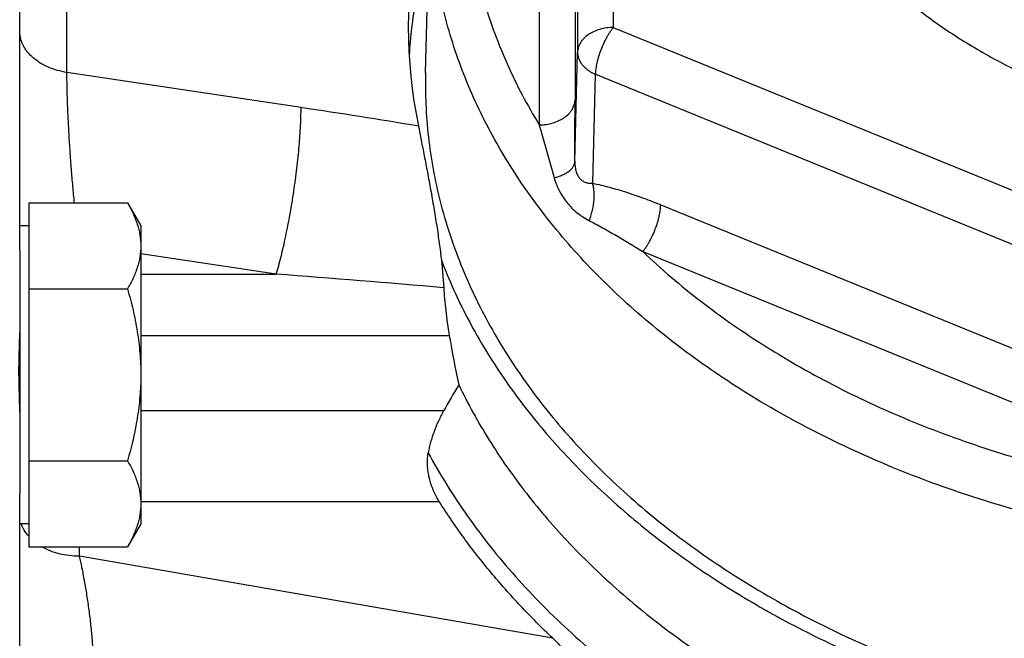
# Model space of a CAD drawing. Units: inches. Extents: x 0 to 22.3, y -0.1 to 17.2.
# Drawn here: x 10.2 to 10.6, y 3.5 to 3.8 of the extents above; entities that cross this region are included whole.
import ezdxf

# ---------------------------------------------------------------- set-up
doc = ezdxf.new("R2010")
doc.units = ezdxf.units.IN
doc.header["$LTSCALE"] = 1.21
doc.header["$MEASUREMENT"] = 0
doc.layers.get('0').update_dxf_attribs({"linetype": 'CONTINUOUS'})
doc.layers.add('AXIS', color=7, linetype='CONTINUOUS')

msp = doc.modelspace()

# ---------------------------------------------------------------- linework, layer by layer
at = {"color": 7, "linetype": 'CONTINUOUS'}
for p, q in [((10.2283232542, 3.6962992407), (10.2697709792, 3.6962984934)), ((10.2283232542, 3.6962992407), (10.2283268093, 3.6602148489)), ((10.2697709792, 3.6962984934), (10.2753530802, 3.6866296086)), ((10.2283230798, 3.686630457), (10.2245730799, 3.6866305247)), ((10.2753530802, 3.6866296086), (10.2753561586, 3.6241296091)), ((10.2245752017, 3.6763895914), (10.2245742497, 3.5813816743)), ((10.401461047, 3.6722014705), (10.4024382467, 3.6607063654)), ((10.2283268093, 3.6602148489), (10.2283230798, 3.5700038693)), ((10.2283268093, 3.6602148489), (10.2697745344, 3.6602141015)), ((10.2753561586, 3.6241296091), (10.2753508264, 3.5616296095)), ((10.228325508, 3.5880460652), (10.2697732331, 3.5880453179)), ((10.2245742497, 3.5813816743), (10.2245735996, 3.5743782424)), ((10.2283230798, 3.5700038693), (10.2283206517, 3.5519616734)), ((10.228320826, 3.5616304571), (10.224570826, 3.5616305247)), ((10.2753508264, 3.5616296095), (10.2697683767, 3.5519609261)), ((10.2283206517, 3.5519616734), (10.2697683767, 3.5519609261))]:
    msp.add_line(p, q, dxfattribs=at)
msp.add_arc((10.5911952367, 3.7461125441), 0.1964397375, 178.5803721556, 180.0026741153, dxfattribs=at)
at = {"color": 9, "linetype": 'CONTINUOUS'}
msp.add_arc((9.8625271082, 0.54245775), 3.2297397659, 80.5681096333, 81.4520951936, dxfattribs=at)
at = {"color": 7, "linetype": 'CONTINUOUS'}
msp.add_ellipse((10.7875593095, 3.7100908796), major_axis=(0.3925528938, -0.1133238256), ratio=0.6776970937, start_param=-3.0940162253, end_param=-2.8027215238, dxfattribs=at)
for points, knots in [([(10.3961334919, 3.8043514004), (10.3950081361, 3.8005696032), (10.3929740232, 3.792966409), (10.3905806894, 3.781439955), (10.3888603755, 3.7698531223), (10.3881633911, 3.7620916205), (10.3879284677, 3.7582115697)], [0, 0, 0, 0, 0.2520672821, 0.50249541, 0.7516716769, 1, 1, 1, 1]), ([(10.3947554994, 3.7461033758), (10.3947557234, 3.7415576649), (10.3950726209, 3.7324521965), (10.396495557, 3.7188353524), (10.3988626477, 3.7052844168), (10.4021679557, 3.6918332574), (10.4064031756, 3.6785143563), (10.4115577375, 3.6653600645), (10.4176188278, 3.6524021632), (10.4245714605, 3.6396718936), (10.4323985335, 3.6271998636), (10.4410808722, 3.6150160074), (10.4505973272, 3.6031494895), (10.4609246498, 3.5916287895), (10.4720382183, 3.5804811041), (10.4880009547, 3.5660305812), (10.505314638, 3.5525678114), (10.5237859879, 3.5401425575), (10.5383912848, 3.5312407572), (10.5535952143, 3.5228569589), (10.5693617856, 3.5150107566), (10.5856532841, 3.507720913), (10.6081444815, 3.4987175492), (10.6314006676, 3.4909601153), (10.6552642864, 3.4844549009), (10.6797511934, 3.4787381048), (10.7110017852, 3.473216158), (10.7491045813, 3.4692286951), (10.787575996, 3.467894761), (10.8260472812, 3.4692272954), (10.8641496897, 3.4732133722), (10.8953998142, 3.4787341953), (10.919886215, 3.4844501196), (10.9437491452, 3.4909544584), (10.967004575, 3.4987110482), (10.9894949337, 3.5077136183), (11.0057857169, 3.5150028742), (11.0215515183, 3.5228485081), (11.0367546252, 3.5312317587), (11.0513590489, 3.5401330335), (11.0698291614, 3.5525576108), (11.0871415335, 3.5660197639), (11.1031028603, 3.5804697236), (11.1142153347, 3.5916170123), (11.124541526, 3.6031373448), (11.1340568154, 3.615003525), (11.1427379568, 3.6271870741), (11.1505638033, 3.6396588284), (11.1575151833, 3.6523888541), (11.1635749974, 3.6653465438), (11.1687282627, 3.6785006563), (11.1729621688, 3.6918194107), (11.176266149, 3.7052704561), (11.1786319012, 3.7188213103), (11.1800534917, 3.7324381057), (11.1803694877, 3.7415435209), (11.1803692638, 3.7460892105)], [0, 0, 0, 0, 0.0128541831, 0.0257392174, 0.0386855508, 0.0517224492, 0.0648777864, 0.0781775516, 0.0916455339, 0.1053030556, 0.1191687801, 0.1332585855, 0.1475854998, 0.1621596882, 0.1769884871, 0.1920764732, 0.2230262538, 0.2388932195, 0.255012274, 0.2713759662, 0.2879748696, 0.3047977336, 0.3218316348, 0.3564670759, 0.374042072, 0.3917626668, 0.4275578309, 0.4636970495, 0.500010325, 0.5363234309, 0.572462145, 0.6082564818, 0.6259765483, 0.6435509439, 0.678184983, 0.6952180928, 0.7120401124, 0.7286381244, 0.745000885, 0.7611189751, 0.7769849515, 0.8079327121, 0.8230196879, 0.837847489, 0.8524207026, 0.8667466761, 0.8808355856, 0.8947004703, 0.9083572194, 0.9218245065, 0.9351236643, 0.9482784908, 0.9613149831, 0.9742610215, 0.9871458769, 1, 1, 1, 1]), ([(10.401461047, 3.6722014705), (10.4030358618, 3.668088107), (10.4064529335, 3.6599049233), (10.4123202855, 3.6478746874), (10.4189462329, 3.6360438248), (10.4263169008, 3.6244367948), (10.4344172923, 3.6130767878), (10.44323078, 3.6019867502), (10.4527396434, 3.5911887421), (10.4664254797, 3.5771005313), (10.4852075371, 3.5603498579), (10.5057121026, 3.545102693), (10.5232175079, 3.5337051663), (10.5369797698, 3.5255212519), (10.5512474772, 3.5177831013), (10.5710231108, 3.50802314), (10.596851248, 3.497046166), (10.6291884655, 3.4859604514), (10.6627980249, 3.4769692273), (10.6974089342, 3.4701445819), (10.7327437422, 3.4655407177), (10.7685186843, 3.4631943869), (10.8044465447, 3.4631242979), (10.8402388318, 3.4653310135), (10.8756081648, 3.4697969269), (10.9102705939, 3.476486428), (10.9439478997, 3.4853462301), (10.9763698233, 3.4963058565), (11.0072762099, 3.5092782957), (11.0364190091, 3.5241607738), (11.0635641744, 3.5408357514), (11.0884931583, 3.5591716584), (11.1110049354, 3.5790249246), (11.1309151374, 3.6002374596), (11.1453125383, 3.619053451), (11.1553309252, 3.6346038154), (11.1620473298, 3.6464085416), (11.1680066811, 3.6584158228), (11.1731969538, 3.6706017097), (11.1776073356, 3.6829414504), (11.181228679, 3.6954100449), (11.1840534247, 3.7079820864), (11.186075661, 3.7206321441), (11.1872911422, 3.7333337225), (11.1875620131, 3.7418230085), (11.1875623748, 3.7460621598)], [0, 0, 0, 0, 0.0131522237, 0.0264622695, 0.0399470936, 0.0536217894, 0.067499228, 0.0815901672, 0.0959031824, 0.1104447098, 0.1402207468, 0.1709375035, 0.1866470359, 0.2025821826, 0.218736369, 0.2351015498, 0.2684203899, 0.3024548619, 0.3370982352, 0.3722301383, 0.4077196852, 0.4434285184, 0.4792137894, 0.5149310996, 0.550437428, 0.5855940711, 0.6202696194, 0.6543429978, 0.6877065858, 0.7202694319, 0.7519605564, 0.7827323059, 0.8125636733, 0.8414634132, 0.8694726709, 0.8831705766, 0.8966770054, 0.9100067325, 0.9231765823, 0.9362053124, 0.9491134523, 0.9619230979, 0.9746576613, 0.9873415811, 1, 1, 1, 1]), ([(10.3918008945, 3.7285349746), (10.3921951866, 3.7265752944), (10.3930182629, 3.7224431358), (10.3942842897, 3.7159784678), (10.3956131469, 3.7090360505), (10.3969574257, 3.7017706332), (10.3982668811, 3.694329375), (10.3994902881, 3.6868524684), (10.4005767483, 3.6794764454), (10.4011919518, 3.67460021), (10.401461047, 3.6722014705)], [0, 0, 0, 0, 0.1048920299, 0.2210878691, 0.3456668268, 0.4757967955, 0.6087969581, 0.7421284718, 0.8733402255, 1, 1, 1, 1]), ([(10.2697736925, 3.6962937941), (10.2706061552, 3.6948518761), (10.2721349401, 3.6919510321), (10.2739356726, 3.6874531397), (10.2750879314, 3.6828812053), (10.2753548809, 3.6797860082), (10.2753550316, 3.6782561968)], [0, 0, 0, 0, 0.2616432432, 0.5144980397, 0.759596216, 1, 1, 1, 1]), ([(10.2753550316, 3.6782561968), (10.2753551824, 3.6767260045), (10.2750887103, 3.6736300198), (10.2739367512, 3.6690568947), (10.2721360136, 3.6645578927), (10.2706070874, 3.6616563568), (10.2697745344, 3.6602141015)], [0, 0, 0, 0, 0.2404105646, 0.4855094193, 0.7383615053, 1, 1, 1, 1]), ([(10.2697745344, 3.6602141015), (10.2706211189, 3.6572812483), (10.2721720937, 3.6513729367), (10.2739603969, 3.642385), (10.2750959024, 3.633289671), (10.2753562136, 3.6271819576), (10.2753561586, 3.6241296091)], [0, 0, 0, 0, 0.2500115816, 0.5000149074, 0.7500085698, 1, 1, 1, 1]), ([(10.2753561586, 3.6241296091), (10.2753561035, 3.6210772604), (10.2750955721, 3.6149695562), (10.2739597386, 3.6058742681), (10.2721711112, 3.5968863961), (10.2706199234, 3.5909781406), (10.2697732331, 3.5880453179)], [0, 0, 0, 0, 0.2499914431, 0.4999851068, 0.7499884202, 1, 1, 1, 1]), ([(10.2697732331, 3.5880453179), (10.2706057341, 3.5866030326), (10.2721345557, 3.5837014415), (10.2739351311, 3.5792023745), (10.2750869252, 3.5746292078), (10.2753532857, 3.5715332135), (10.2753530797, 3.5700030213)], [0, 0, 0, 0, 0.2616384963, 0.5144905945, 0.7595894476, 1, 1, 1, 1]), ([(10.2753530797, 3.5700030213), (10.2753528738, 3.5684732099), (10.2750858127, 3.5653780224), (10.2739333891, 3.5608061296), (10.2721324945, 3.5563083024), (10.2706036051, 3.5534075136), (10.2697710905, 3.5519656258)], [0, 0, 0, 0, 0.2404037968, 0.4855019749, 0.7383567591, 1, 1, 1, 1])]:
    msp.add_open_spline(points, degree=3, knots=knots, dxfattribs=at)
at = {"layer": 'AXIS', "color": 9, "linetype": 'CONTINUOUS'}
for p, q in [((10.4735594978, 4.0263237712), (10.4735721277, 3.7699360545)), ((10.4585608932, 4.0159025507), (10.4585735231, 3.7595148339)), ((10.4575019212, 3.9503203566), (10.4575123063, 3.7395038095)), ((10.4425033167, 3.9398991359), (10.4425137017, 3.729082589)), ((10.2443704874, 3.7510848589), (10.2443664817, 3.8324019475)), ((10.4735721277, 3.7699360545), (10.787587983, 3.6417365342)), ((10.457450292, 3.7137114575), (10.4585735231, 3.7595148339)), ((10.3425835871, 3.7363213558), (10.2443704874, 3.7510848589)), ((10.4649495825, 3.7045271484), (10.4660728332, 3.7503305112)), ((10.4660728332, 3.7503305112), (10.7800886885, 3.6221309909)), ((10.4425137017, 3.729082589), (10.4487589996, 3.7069161768)), ((10.4934480815, 3.6954936603), (10.751649758, 3.5900807313)), ((10.3321867935, 3.6663834641), (10.2753553178, 3.6749263201)), ((10.4859487871, 3.675888117), (10.7441504635, 3.570475188)), ((10.2753558135, 3.6663844888), (10.3321867935, 3.6663834641)), ((10.2753563064, 3.6406349506), (10.4047570764, 3.6406326174)), ((10.4023935348, 3.6089547808), (10.2753557582, 3.6089570714)), ((10.4006033123, 3.570834249), (10.2753531871, 3.5708365074)), ((10.2495650059, 3.5479711853), (10.2495648093, 3.5519612904)), ((10.4482406121, 3.5135149958), (10.2495650059, 3.5479711853))]:
    msp.add_line(p, q, dxfattribs=at)
at = {"layer": 'AXIS', "color": 7, "linetype": 'CONTINUOUS'}
for p, q in [((10.224574796, 3.7683764903), (10.2245720361, 3.8592435294)), ((10.3948157582, 3.7509780595), (10.3967467419, 3.828920997)), ((10.2245752017, 3.6763895914), (10.224574796, 3.7683764903)), ((10.224565732, 3.4009016617), (10.2245735996, 3.5743782424))]:
    msp.add_line(p, q, dxfattribs=at)
at = {"layer": 'AXIS', "color": 9, "linetype": 'CONTINUOUS'}
for centre, radius, start, end in [((5.2446141361, 3.7391412731), 5.2128981828, 359.7204958091, 0.0039846944), ((9.8645749262, -2.5575969341), 6.241521678, 85.0564028972, 85.7034013255)]:
    msp.add_arc(centre, radius, start, end, dxfattribs=at)
at = {"layer": 'AXIS', "color": 7, "linetype": 'CONTINUOUS'}
for centre, radius, start, end in [((10.9040645482, 3.7263050847), 0.5066041089, 189.7361507942, 192.1254454753), ((10.6824742848, 3.4531668278), 0.3204919855, 148.6533432752, 150.9160882919)]:
    msp.add_arc(centre, radius, start, end, dxfattribs=at)
at = {"layer": 'AXIS', "color": 9, "linetype": 'CONTINUOUS'}
for points, knots in [([(10.4425033167, 3.9398991359), (10.4399907742, 3.9357863571), (10.4352536734, 3.9274647117), (10.4290085116, 3.914641818), (10.4236951962, 3.9016081034), (10.4193283627, 3.8883981112), (10.4159197004, 3.8750462321), (10.4134784764, 3.8615875196), (10.4120113328, 3.848057354), (10.4115222838, 3.8344913883), (10.412012674, 3.8209254058), (10.413481155, 3.80739519), (10.4159237086, 3.7939363939), (10.419333689, 3.7805843974), (10.4237018256, 3.7673742544), (10.4290164255, 3.7543403553), (10.4352628499, 3.7415172437), (10.4400007592, 3.73319545), (10.4425137017, 3.729082589)], [0, 0, 0, 0, 0.0650082011, 0.1290575033, 0.1922541988, 0.2547170656, 0.3165772058, 0.3779758595, 0.4390623061, 0.4999913782, 0.5609207456, 0.6220080726, 0.6834081761, 0.7452703098, 0.8077356797, 0.870935346, 0.9349880394, 1, 1, 1, 1]), ([(10.5351075408, 3.8981288032), (10.5351076847, 3.8952071526), (10.5353113631, 3.8893548186), (10.5362259219, 3.8806028984), (10.5377473168, 3.8718933364), (10.5398717317, 3.8632479054), (10.542593825, 3.8546874807), (10.545906803, 3.8462328546), (10.5498024322, 3.8379044531), (10.5542710778, 3.8297223604), (10.5593017649, 3.8217062325), (10.5648821011, 3.8138753728), (10.5709987489, 3.8062482785), (10.5799242492, 3.7962912562), (10.5898040363, 3.7869052239), (10.6005098024, 3.7781371112), (10.6120012913, 3.7696094206), (10.6274509076, 3.7597387558), (10.6473704896, 3.749323017), (10.6686308643, 3.7403371252), (10.6910277773, 3.7328663589), (10.7143475712, 3.7269809914), (10.7383673473, 3.7227367393), (10.762857565, 3.7201737939), (10.7875841034, 3.7193164674), (10.8123105584, 3.7201728942), (10.8368005271, 3.7227349489), (10.8608198909, 3.7269783278), (10.8841391132, 3.7328628484), (10.9065353013, 3.7403328029), (10.9277948045, 3.7493179265), (10.947713377, 3.7597329486), (10.9631620541, 3.7696030726), (10.9746527189, 3.7781303601), (10.98535762, 3.7868980849), (10.995236492, 3.7962837696), (11.0041610131, 3.8062404727), (11.0102769118, 3.81386735), (11.0158564784, 3.8216980123), (11.0208863772, 3.829713963), (11.0253542177, 3.837895899), (11.0292490267, 3.8462241644), (11.0325611714, 3.8546786753), (11.0352824202, 3.8632390058), (11.0374059818, 3.8718843635), (11.0389265162, 3.8805938731), (11.0398402104, 3.889345762), (11.0400433092, 3.8951980619), (11.0400431653, 3.8981196988)], [0, 0, 0, 0, 0.0128549168, 0.0257407076, 0.0386877957, 0.051725452, 0.0648815554, 0.0781820931, 0.0916508583, 0.1053091745, 0.1191757055, 0.1332663303, 0.1475940771, 0.1621691126, 0.1920778216, 0.2074278009, 0.2230382603, 0.2550181104, 0.2879752865, 0.3218272494, 0.356464705, 0.3917563733, 0.4275536196, 0.4636949404, 0.5000103278, 0.5363255457, 0.5724663619, 0.6082627808, 0.6435533198, 0.6781893732, 0.7120396993, 0.744995051, 0.776972946, 0.7925823997, 0.8079313663, 0.8378380649, 0.8524121256, 0.8667389316, 0.8808286604, 0.8946943517, 0.9083518951, 0.9218199652, 0.9351198954, 0.948275488, 0.9613127382, 0.9742595313, 0.9871451432, 1, 1, 1, 1]), ([(11.1784512895, 3.8240561018), (11.1784515123, 3.8195326846), (11.1781370646, 3.810471883), (11.1767224394, 3.7969218055), (11.1743682786, 3.7834373461), (11.1710804869, 3.7700522065), (11.1668673256, 3.7567987096), (11.1617393096, 3.743709048), (11.1557091866, 3.7308148469), (11.1487918661, 3.7181471941), (11.1410043637, 3.7057365474), (11.1323657572, 3.6936126937), (11.1228970896, 3.6818046539), (11.1126214932, 3.6703407674), (11.1015634664, 3.6592480968), (11.085680345, 3.6448689372), (11.0684527979, 3.6314727443), (11.0500731829, 3.6191090434), (11.0355403162, 3.610251382), (11.0204116996, 3.6019092066), (11.0047231455, 3.5941020138), (10.9885121819, 3.5868484729), (10.9661320186, 3.5778900124), (10.9429905329, 3.5701714274), (10.9192445234, 3.5636989578), (10.894878098, 3.5580110397), (10.863781089, 3.5525172668), (10.82586537, 3.5485507205), (10.7875825817, 3.5472247151), (10.7492996644, 3.5485521134), (10.7113835597, 3.5525200389), (10.6802860857, 3.55801493), (10.6559191566, 3.5637037157), (10.6321724618, 3.5701770567), (10.6090302235, 3.5778964816), (10.5866492257, 3.5868557319), (10.5704375503, 3.5941098576), (10.5547482301, 3.601917616), (10.5396187949, 3.6102603364), (10.5250850592, 3.6191185208), (10.5067042129, 3.631482895), (10.4894753611, 3.6448797015), (10.4735908369, 3.6592594216), (10.4625317213, 3.6703524869), (10.4522549993, 3.6818167392), (10.4427851719, 3.693625115), (10.4341453738, 3.7057492742), (10.4263566509, 3.7181601953), (10.4194380838, 3.7308280907), (10.413406691, 3.7437225025), (10.4082773848, 3.7568123425), (10.4040629161, 3.7700659853), (10.400773803, 3.7834512383), (10.3984183102, 3.7969357788), (10.3970023461, 3.8104859048), (10.3966870012, 3.8195467593), (10.3966867784, 3.8240701977)], [0, 0, 0, 0, 0.0128541231, 0.0257389785, 0.0386850169, 0.0517215092, 0.0648763357, 0.0781754935, 0.0916427806, 0.1052995297, 0.1191644144, 0.1332533239, 0.1475792974, 0.162152511, 0.1769803121, 0.1920672879, 0.2230150485, 0.2388810249, 0.254999115, 0.2713618756, 0.2879598876, 0.3047819072, 0.321815017, 0.3564490561, 0.3740234517, 0.3917435182, 0.427537855, 0.4636765691, 0.499989675, 0.5363029505, 0.5724421691, 0.6082373332, 0.625957928, 0.6435329241, 0.6781683652, 0.6952022664, 0.7120251304, 0.7286240338, 0.744987726, 0.7611067805, 0.7769737462, 0.8079235268, 0.8230115129, 0.8378403118, 0.8524145002, 0.8667414145, 0.8808312199, 0.8946969444, 0.9083544661, 0.9218224484, 0.9351222136, 0.9482775508, 0.9613144492, 0.9742607826, 0.9871458169, 1, 1, 1, 1]), ([(10.3959146388, 3.5914003339), (10.3983774287, 3.586840163), (10.4036277923, 3.5778000781), (10.4123672859, 3.5646305323), (10.4220089475, 3.5517805654), (10.4361539961, 3.534974341), (10.4560276023, 3.5149392332), (10.482835879, 3.492873301), (10.5125543128, 3.4727764414), (10.5448960064, 3.4548383107), (10.5795525264, 3.4392259071), (10.6161931206, 3.4260858596), (10.6544684609, 3.4155417491), (10.6940135505, 3.4076930534), (10.7344512048, 3.4026139496), (10.775395623, 3.4003525074), (10.8164561052, 3.4009301449), (10.8572408276, 3.4043413903), (10.8973606357, 3.410553944), (10.9364327986, 3.4195090375), (10.974084684, 3.4311220986), (11.0099572643, 3.4452836723), (11.0437085022, 3.4618607336), (11.0750161424, 3.4806978061), (11.1035812727, 3.501619791), (11.129127473, 3.5244293597), (11.1478563359, 3.5450138366), (11.1610390863, 3.5622051934), (11.1699469089, 3.5753179934), (11.1779352862, 3.5887253343), (11.1849849968, 3.6023954363), (11.1910786114, 3.6162953687), (11.196201089, 3.6303916779), (11.2003396949, 3.6446503098), (11.2034840962, 3.6590367273), (11.2056264059, 3.6735159896), (11.2067612319, 3.6880528543), (11.2068857113, 3.7026118871), (11.2059995295, 3.7171575798), (11.2041049249, 3.7316544653), (11.2012066632, 3.7460672555), (11.1973120453, 3.7603608795), (11.1924307151, 3.7745008635), (11.186575169, 3.7884523737), (11.1820626066, 3.7975428337), (11.1796544857, 3.8020427706)], [0, 0, 0, 0, 0.0137445176, 0.0277041641, 0.0418936275, 0.0563246456, 0.0859342276, 0.1165824251, 0.1482659368, 0.1809439237, 0.2145426559, 0.2489603292, 0.284071847, 0.3197334759, 0.3557873554, 0.3920658763, 0.4283959616, 0.4646032906, 0.5005165102, 0.5359714772, 0.5708155742, 0.6049121387, 0.6381450314, 0.6704233498, 0.7016862403, 0.7319076786, 0.7611009464, 0.7753335348, 0.7893339795, 0.8031163928, 0.8166977101, 0.8300976035, 0.8433383305, 0.8564445148, 0.8694428555, 0.8823617675, 0.895230961, 0.9080809703, 0.9209426508, 0.9338466627, 0.9468229617, 0.9599003196, 0.9731058895, 0.9864648305, 1, 1, 1, 1]), ([(10.2443704874, 3.7510847632), (10.2430121516, 3.7512889484), (10.2403578699, 3.7518524649), (10.2365899598, 3.7531699863), (10.2331811178, 3.7549159805), (10.2302274701, 3.7570437367), (10.2281843691, 3.75912146), (10.2268727498, 3.7609146009), (10.2260637553, 3.7622945947), (10.2254219322, 3.7637187575), (10.2249520969, 3.7651770904), (10.2246579846, 3.7666587725), (10.2245805068, 3.7676572546), (10.2245717092, 3.768154533)], [0, 0, 0, 0, 0.1455886799, 0.2867335596, 0.4219124632, 0.5501129155, 0.6710056913, 0.7289051381, 0.7852465693, 0.8402396054, 0.8941478374, 0.9472847872, 1, 1, 1, 1]), ([(10.4735721277, 3.7699360545), (10.4726050889, 3.7699360719), (10.4706861596, 3.769805258), (10.467906722, 3.76922188), (10.4657346319, 3.7684202964), (10.4641467402, 3.767602211), (10.4627200212, 3.7667056927), (10.4614583573, 3.7656542063), (10.4604197273, 3.7644646229), (10.4597767908, 3.7635376406), (10.4592637655, 3.7625700423), (10.4588858134, 3.7615707383), (10.4586469602, 3.7605495661), (10.4585820381, 3.7598585863), (10.4585735231, 3.7595148339)], [0, 0, 0, 0, 0.1446316767, 0.2865859501, 0.4234438407, 0.4894002082, 0.5534368831, 0.6752563936, 0.7331898635, 0.7892317042, 0.8435961683, 0.8965839557, 0.9485721346, 1, 1, 1, 1]), ([(10.4735721277, 3.7699360545), (10.4733215673, 3.7696291678), (10.472823561, 3.7689828854), (10.4721061909, 3.7679528769), (10.4714022481, 3.7668421098), (10.4704788246, 3.765247034), (10.4694074117, 3.7631280582), (10.4682885227, 3.7604778897), (10.4675087905, 3.7582132707), (10.4669956861, 3.7564088953), (10.4666760488, 3.7550960909), (10.4664208055, 3.7538231124), (10.4662323121, 3.7526018189), (10.46611227, 3.751443665), (10.4660772684, 3.7506927977), (10.4660728332, 3.7503305112)], [0, 0, 0, 0, 0.0557992646, 0.1148525071, 0.1767299934, 0.2409569357, 0.3743823649, 0.5108334988, 0.6458296528, 0.7114076123, 0.7749902251, 0.8360787798, 0.8942112705, 0.9489707996, 1, 1, 1, 1]), ([(10.4585735231, 3.7595148339), (10.4585736618, 3.759055563), (10.4586617765, 3.7581258656), (10.4590520933, 3.7567618162), (10.4596924453, 3.755444904), (10.4605699047, 3.7541981826), (10.4616681185, 3.7530419217), (10.4629677153, 3.7519947798), (10.4644461803, 3.7510737229), (10.4655161299, 3.750562462), (10.4660728332, 3.7503305112)], [0, 0, 0, 0, 0.1097613373, 0.221664357, 0.3373534608, 0.458072268, 0.5845979017, 0.7172371721, 0.8558668432, 1, 1, 1, 1]), ([(10.2475114212, 3.6962983286), (10.2472797931, 3.6986237134), (10.2468351212, 3.7033629034), (10.2462347085, 3.710560399), (10.2456979164, 3.7178780162), (10.2452371798, 3.7251653735), (10.2448638609, 3.7322638402), (10.2445876028, 3.7390107095), (10.2444157739, 3.7452451499), (10.2443705823, 3.7492129545), (10.244370486, 3.7510848591)], [0, 0, 0, 0, 0.1277109477, 0.2601278899, 0.3947023847, 0.5286857743, 0.6591693969, 0.7831612953, 0.8977005858, 1, 1, 1, 1]), ([(10.4425137017, 3.729082589), (10.4434807405, 3.7290825715), (10.4453996698, 3.7292133855), (10.4481791074, 3.7297967634), (10.4503511975, 3.730598347), (10.4519390892, 3.7314164324), (10.4533658082, 3.7323129508), (10.4546274721, 3.7333644371), (10.4556661021, 3.7345540205), (10.4563090386, 3.7354810028), (10.4568220639, 3.7364486012), (10.4572000161, 3.7374479051), (10.4574388692, 3.7384690773), (10.4575037914, 3.7391600571), (10.4575123063, 3.7395038095)], [0, 0, 0, 0, 0.1446316765, 0.2865859497, 0.4234438401, 0.4894002076, 0.5534368824, 0.6752563928, 0.7331898625, 0.7892317032, 0.8435961671, 0.8965839545, 0.9485721333, 1, 1, 1, 1]), ([(10.3321867935, 3.6663834641), (10.3325422211, 3.6675655145), (10.3332460562, 3.6700336807), (10.334249591, 3.6738890345), (10.3352342495, 3.6780121529), (10.3361904096, 3.6823634235), (10.3371088038, 3.6869010339), (10.3382796121, 3.6931880727), (10.3393236546, 3.6995841884), (10.3402337886, 3.7060237404), (10.3408401762, 3.7108172597), (10.3413639426, 3.7155232888), (10.3418000678, 3.7200965637), (10.3421444414, 3.7244930751), (10.3423938693, 3.7286705406), (10.3425461154, 3.7325887881), (10.3425836467, 3.73511058), (10.3425835871, 3.7363213558)], [0, 0, 0, 0, 0.0522333727, 0.1085955493, 0.1685722255, 0.2316072859, 0.2971130347, 0.3644756355, 0.5022229107, 0.5713139706, 0.6396807033, 0.7066797167, 0.77168171, 0.8340780995, 0.8932879378, 0.948763397, 1, 1, 1, 1]), ([(10.448759001, 3.7069161753), (10.4493780794, 3.7070605475), (10.4505694395, 3.7073890464), (10.4522463942, 3.7080200661), (10.4537355839, 3.7087649813), (10.4550086525, 3.7096100997), (10.4558913312, 3.7104060185), (10.4564561362, 3.7110798195), (10.4568008354, 3.7115870381), (10.4570752859, 3.7121062746), (10.4572779, 3.7126351146), (10.4574073057, 3.7131707448), (10.4574443319, 3.7135320893), (10.4574502923, 3.713711467)], [0, 0, 0, 0, 0.1621871205, 0.3148455309, 0.4564603319, 0.5861000179, 0.7036281339, 0.7581511945, 0.8100992064, 0.8597978864, 0.9076642819, 0.9542091052, 1, 1, 1, 1]), ([(10.457450292, 3.7137114554), (10.457444767, 3.7130543872), (10.4574915422, 3.7120711952), (10.4576773569, 3.7107834923), (10.4578803481, 3.7098488096), (10.4581512065, 3.7089528554), (10.4584931705, 3.7081098172), (10.4589079303, 3.7073356928), (10.4593943705, 3.7066463773), (10.4599475727, 3.7060549302), (10.4605588475, 3.7055686192), (10.4612174255, 3.7051871807), (10.4619131659, 3.7049035401), (10.4626385486, 3.7047066796), (10.4633890215, 3.7045844314), (10.4641622837, 3.7045255053), (10.4646850328, 3.7045218475), (10.4649495824, 3.7045271441)], [0, 0, 0, 0, 0.1447454128, 0.2161346524, 0.2864338241, 0.3552332763, 0.4220721583, 0.4865107061, 0.5482706564, 0.6073906481, 0.664295254, 0.7197087317, 0.7744650826, 0.8293328931, 0.8849282321, 0.9417127922, 1, 1, 1, 1]), ([(10.4487589996, 3.7069161768), (10.4490289851, 3.7059389902), (10.4495126416, 3.7044946882), (10.4503000212, 3.7026299776), (10.4511758057, 3.7008187877), (10.4524335934, 3.6986557598), (10.4541941408, 3.6962466459), (10.4561903548, 3.6940518121), (10.4584103337, 3.6920838583), (10.460844473, 3.690344361), (10.4625846552, 3.6893456599), (10.4634835126, 3.6888832275)], [0, 0, 0, 0, 0.126903479, 0.1902054394, 0.2532996016, 0.378638076, 0.5028177772, 0.6261239336, 0.7492990749, 0.873467319, 1, 1, 1, 1]), ([(10.4634835125, 3.6888832276), (10.4637401211, 3.6895100245), (10.4642085624, 3.6907996761), (10.4647694629, 3.6927938135), (10.465189293, 3.6948408743), (10.4654598807, 3.6969011211), (10.4655760207, 3.6989347447), (10.4655355004, 3.7009025956), (10.4653391826, 3.7027665826), (10.4650982942, 3.7039588457), (10.4649496024, 3.7045271445)], [0, 0, 0, 0, 0.1273423794, 0.2576768586, 0.3891582608, 0.5198955823, 0.6480252851, 0.7717786828, 0.8895531375, 1, 1, 1, 1]), ([(10.4649495825, 3.7045271484), (10.4661222385, 3.7042959443), (10.4684773946, 3.7037841226), (10.4720078023, 3.7028940786), (10.4755592006, 3.7018890718), (10.4791254765, 3.7007810166), (10.4827019632, 3.6995799915), (10.4874971681, 3.6978597168), (10.4910714937, 3.696463924), (10.4934480815, 3.6954936603)], [0, 0, 0, 0, 0.1197647854, 0.241438715, 0.3647708494, 0.4895511027, 0.6156035663, 0.742779133, 1, 1, 1, 1]), ([(10.4859487871, 3.675888117), (10.4861993475, 3.6761950036), (10.4866973538, 3.6768412861), (10.4874147239, 3.6778712946), (10.4881186667, 3.6789820616), (10.4890420902, 3.6805771374), (10.490113503, 3.6826961132), (10.4912323921, 3.6853462817), (10.4920121242, 3.6876109007), (10.4925252287, 3.6894152761), (10.492844866, 3.6907280805), (10.4931001093, 3.692001059), (10.4932886027, 3.6932223526), (10.4934086448, 3.6943805065), (10.4934436464, 3.6951313738), (10.4934480815, 3.6954936603)], [0, 0, 0, 0, 0.0557992645, 0.1148525069, 0.176729993, 0.2409569352, 0.3743823642, 0.5108334978, 0.6458296516, 0.711407611, 0.7749902237, 0.8360787783, 0.894211269, 0.9489707983, 1, 1, 1, 1]), ([(10.4634835126, 3.6888832275), (10.4644098953, 3.6884065393), (10.4662661665, 3.687428385), (10.4690445094, 3.6859084533), (10.4718361376, 3.684334535), (10.4755903212, 3.682165067), (10.4803038298, 3.6793571878), (10.4840615136, 3.6770553943), (10.4859487871, 3.675888117)], [0, 0, 0, 0, 0.1204004817, 0.2424679566, 0.3659774006, 0.4907515941, 0.7435492813, 1, 1, 1, 1]), ([(10.4859487871, 3.675888117), (10.4937058229, 3.6685121637), (10.5060600006, 3.6579748462), (10.5236376483, 3.6450872692), (10.5424338805, 3.6326417123), (10.5623904125, 3.6213478762), (10.5833175652, 3.611230627), (10.599662331, 3.6041643363), (10.6164940369, 3.5976960803), (10.6396399326, 3.5898531443), (10.6634638243, 3.5833238863), (10.6878023643, 3.5781122905), (10.7126507854, 3.5737545374), (10.731513285, 3.5715148862), (10.7441504635, 3.570475188)], [0, 0, 0, 0, 0.1130467325, 0.1710948822, 0.2301326481, 0.3510471391, 0.4128833036, 0.4755685231, 0.5390491032, 0.6032652376, 0.7336138939, 0.7996261318, 0.8660861055, 1, 1, 1, 1]), ([(10.2283208671, 3.5563310138), (10.2276252637, 3.5571240808), (10.2266940389, 3.5583950663), (10.2257427995, 3.5602251234), (10.2253748824, 3.5611629769), (10.2252192545, 3.5616350466)], [0, 0, 0, 0, 0.5121137299, 0.7586963012, 1, 1, 1, 1]), ([(10.2495650059, 3.547971116), (10.2481419035, 3.5479711417), (10.2453133124, 3.548141554), (10.2411840218, 3.5489032134), (10.237294771, 3.5501484271), (10.2348769104, 3.5513070086), (10.2337450605, 3.5519611463)], [0, 0, 0, 0, 0.2589485229, 0.5141447175, 0.7621266235, 1, 1, 1, 1]), ([(10.2555188995, 3.5020893495), (10.2555189641, 3.5028868447), (10.2554951205, 3.5045557522), (10.2553998559, 3.5071572681), (10.2552448647, 3.5099439513), (10.2549568106, 3.5139280873), (10.25446562, 3.5191020677), (10.2537092865, 3.5253818775), (10.2528124995, 3.5315860955), (10.2518132351, 3.5374975911), (10.25090259, 3.5421483578), (10.2501444111, 3.5455850507), (10.2497591125, 3.5471958743), (10.2495649878, 3.5479711884)], [0, 0, 0, 0, 0.0516159854, 0.1080135938, 0.16847932, 0.2322462392, 0.3665410441, 0.5048113439, 0.6415917081, 0.7722283493, 0.892810199, 0.9482706147, 1, 1, 1, 1])]:
    msp.add_open_spline(points, degree=3, knots=knots, dxfattribs=at)
at = {"layer": 'AXIS', "color": 7, "linetype": 'CONTINUOUS'}
for points, knots in [([(10.4087627531, 3.6198914818), (10.4106580027, 3.6159409848), (10.4147000571, 3.6080943556), (10.4214459545, 3.5965983571), (10.4289000451, 3.585323642), (10.4398436572, 3.5705062118), (10.4552641057, 3.5526520847), (10.4761852914, 3.5326265094), (10.49950249, 3.5139844799), (10.5250337135, 3.496868157), (10.5525823845, 3.481406101), (10.5819364507, 3.4677153241), (10.6128703673, 3.4558995228), (10.6451465169, 3.4460484442), (10.6785169894, 3.4382370483), (10.7127254284, 3.4325248726), (10.7475089899, 3.4289555056), (10.7826003661, 3.4275562069), (10.8177298566, 3.4283376693), (10.8526274649, 3.431293921), (10.887024997, 3.4364023811), (10.920658142, 3.4436240574), (10.9532685128, 3.452903888), (10.9846056217, 3.4641712217), (11.0144287735, 3.4773404408), (11.042508825, 3.4923116821), (11.068629857, 3.5089717526), (11.0925904754, 3.5271947865), (11.1142056077, 3.5468441167), (11.1333056602, 3.5677698301), (11.1471033287, 3.5862786735), (11.1567003489, 3.6015507252), (11.1631339225, 3.6131365048), (11.1688409235, 3.6249120313), (11.1738103419, 3.6368548291), (11.1780322743, 3.6489416783), (11.1814983483, 3.6611491448), (11.1842016475, 3.6734534268), (11.186136765, 3.6858307127), (11.1872998189, 3.6982562037), (11.1875590045, 3.7065600453), (11.1875593583, 3.7107068251)], [0, 0, 0, 0, 0.013328944, 0.0268340814, 0.0405288762, 0.0544250345, 0.0828491544, 0.1121683902, 0.1424043413, 0.1735496652, 0.2055707563, 0.2384107116, 0.2719923896, 0.3062214578, 0.3409893718, 0.376176271, 0.4116537939, 0.4472878264, 0.4829412034, 0.5184763846, 0.5537581281, 0.5886561825, 0.6230480196, 0.6568216298, 0.6898783935, 0.7221360379, 0.7535316686, 0.7840248335, 0.8136005299, 0.8422719903, 0.8700829785, 0.8836930464, 0.8971191131, 0.9103756368, 0.9234789718, 0.9364472553, 0.9493002556, 0.9620591786, 0.974746436, 0.9873853785, 1, 1, 1, 1]), ([(10.4699446773, 3.477253153), (10.4847295382, 3.4657234722), (10.5044447065, 3.4525934554), (10.5293399097, 3.4387909814), (10.546820187, 3.4298278707), (10.5695298125, 3.4195241405), (10.5978653014, 3.4086971483), (10.627267402, 3.3994037099), (10.6575703435, 3.3916959012), (10.6886039856, 3.3856167062), (10.7201938735, 3.3812001527), (10.7521624502, 3.3784709178), (10.7843300047, 3.3774442866), (10.8165156998, 3.3781260154), (10.8485385959, 3.3805122646), (10.8802186744, 3.3845897029), (10.9113778603, 3.3903355088), (10.9418410289, 3.3977175456), (10.9714369793, 3.4066945945), (10.9999994125, 3.4172165265), (11.0273678285, 3.429224695), (11.053388404, 3.4426522608), (11.0779148335, 3.4574245664), (11.1008090339, 3.4734596415), (11.1219418934, 3.4906686363), (11.1411937814, 3.5089561384), (11.1584553682, 3.5282213127), (11.1736270698, 3.5483558648), (11.1845195052, 3.5658699681), (11.1920778484, 3.5801880525), (11.1971439084, 3.5910097406), (11.2016312865, 3.6019588638), (11.2055337045, 3.6130201717), (11.2088454909, 3.6241779375), (11.2115618829, 3.6354163713), (11.2136789284, 3.6467194615), (11.2151936155, 3.6580713119), (11.2161036659, 3.6694552898), (11.2163064925, 3.6770580924), (11.2163068167, 3.6808560225)], [0, 0, 0, 0, 0.0612940296, 0.0770904092, 0.0930620359, 0.1255019863, 0.1585606105, 0.1921700461, 0.2262535686, 0.2607271246, 0.295500821, 0.330480376, 0.3655685561, 0.4006665833, 0.4356755421, 0.4704977784, 0.5050383115, 0.5392062617, 0.5729162942, 0.6060901118, 0.6386579641, 0.6705602059, 0.7017488961, 0.7321893918, 0.7618619608, 0.790763313, 0.8189079839, 0.8463294775, 0.8730809535, 0.8862311457, 0.8992428054, 0.9121280007, 0.9248998827, 0.9375726008, 0.9501612017, 0.9626815481, 0.9751500159, 0.9875838593, 1, 1, 1, 1]), ([(10.4024382467, 3.6607063654), (10.4025187768, 3.6591575561), (10.4027418217, 3.6559594414), (10.4032352584, 3.6510414864), (10.4039006259, 3.6458952409), (10.4044518778, 3.6424038457), (10.4047570764, 3.6406326174)], [0, 0, 0, 0, 0.2301274593, 0.4756004287, 0.7333066997, 1, 1, 1, 1]), ([(10.2245743577, 3.6082979124), (10.2245744186, 3.6096602083), (10.224521482, 3.6124241039), (10.2243888301, 3.6166129549), (10.2242737168, 3.6208782101), (10.224223726, 3.6251775921), (10.2242573635, 3.6294666538), (10.2243622019, 3.6337007476), (10.2244752616, 3.6371754654), (10.2245458426, 3.6398970757), (10.2245670746, 3.6412351492), (10.2245719451, 3.6418976043)], [0, 0, 0, 0, 0.1216065838, 0.2467331409, 0.3741179851, 0.502478717, 0.6305260453, 0.7569726434, 0.8805450935, 0.9408637467, 1, 1, 1, 1]), ([(10.4023935348, 3.6089547808), (10.4016236839, 3.607570242), (10.4001752952, 3.6047531963), (10.3983242394, 3.6003954772), (10.3968570761, 3.5959443342), (10.3961703537, 3.5929141913), (10.3959146388, 3.5914003339)], [0, 0, 0, 0, 0.2528564794, 0.5051288261, 0.7549445926, 1, 1, 1, 1]), ([(10.4006033123, 3.570834249), (10.3997278249, 3.5722199149), (10.3985524488, 3.5744365659), (10.3973088658, 3.5775830794), (10.3965294252, 3.5801223258), (10.3959489361, 3.5827960439), (10.3956073965, 3.5855909466), (10.3955548995, 3.5884823049), (10.3957503728, 3.5904278633), (10.3959146388, 3.5914003339)], [0, 0, 0, 0, 0.2283290899, 0.3478281634, 0.4710084939, 0.597909286, 0.7284912536, 0.8626118015, 1, 1, 1, 1]), ([(10.4482406121, 3.5135149958), (10.4435829598, 3.5179159447), (10.434605152, 3.5268988998), (10.4220944644, 3.5410208092), (10.4107108344, 3.5556143874), (10.4038344856, 3.5657201531), (10.4006033123, 3.570834249)], [0, 0, 0, 0, 0.2573031084, 0.5096122094, 0.7570973578, 1, 1, 1, 1]), ([(10.4482406121, 3.5135149958), (10.449393603, 3.5124255512), (10.4516517264, 3.5101121664), (10.45479046, 3.5062978718), (10.4576976955, 3.5020767371), (10.4603622202, 3.4974786347), (10.4628182434, 3.4925767547), (10.4651465417, 3.4874820432), (10.4674599429, 3.4823298982), (10.4690875147, 3.4789257859), (10.4699446773, 3.477253153)], [0, 0, 0, 0, 0.1118169573, 0.2275774457, 0.3477867837, 0.4726877498, 0.6018767404, 0.7341163203, 0.8675154949, 1, 1, 1, 1])]:
    msp.add_open_spline(points, degree=3, knots=knots, dxfattribs=at)

doc.saveas('drawing.dxf')
